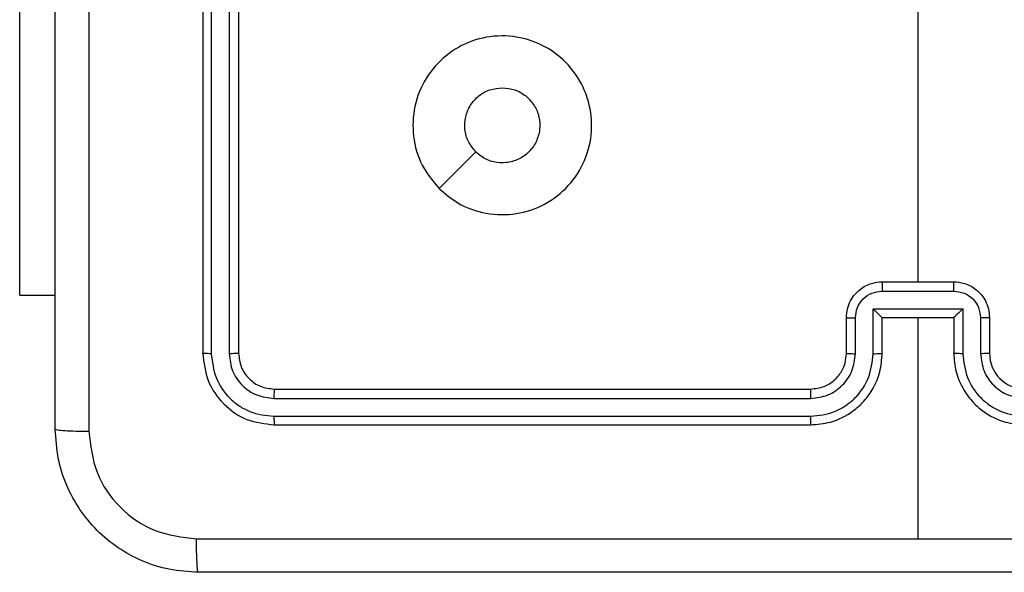
# Model space of a CAD drawing. Units: millimetres. Extents: x -4534 to 4839, y -3372 to 6648.
# Drawn here: x -1655 to -1600, y 3880 to 3910 of the extents above; entities that cross this region are included whole.
import ezdxf

# ---------------------------------------------------------------- set-up
doc = ezdxf.new("R2010")
doc.units = ezdxf.units.MM
doc.layers.add('Toestel 2D', color=7, linetype='Continuous', lineweight=20)
doc.layers.add('VP-EQ', color=7, linetype='Continuous', true_color=0x8a3492)

# ---------------------------------------------------------------- blocks, each defined once
blk = doc.blocks.new('wd 1409')
at = {"color": 7, "linetype": 'Continuous', "lineweight": 25}
for p, q in [((1893.627, 1605.0068), (1893.627, 1602.0068)), ((1893.6745, 1605.0064), (1893.6744, 1602.0044)), ((1893.7746, 1605.0064), (1893.7745, 1602.0044)), ((1893.8271, 1605.0068), (1893.8271, 1602.0068)), ((1892.6027, 1602.3318), (1892.6027, 1604.3318)), ((1897.627, 1604.004), (1897.627, 1602.4068)), ((1897.4271, 1602.4068), (1897.827, 1602.4068)), ((1892.6027, 1602.3318), (1892.802, 1602.3318)), ((1897.4269, 1602.3547), (1897.8272, 1602.3547)), ((1897.3769, 1602.2546), (1897.8772, 1602.2546)), ((1897.3769, 1602.0044), (1897.3769, 1602.2546)), ((1897.8772, 1602.2546), (1897.8772, 1602.0044)), ((1897.227, 1602.0068), (1897.227, 1602.2068)), ((1897.2768, 1602.0044), (1897.2768, 1602.2046)), ((1897.4271, 1602.2068), (1897.427, 1602.2068)), ((1897.4271, 1602.0068), (1897.4271, 1602.2068)), ((1897.4271, 1602.2068), (1897.827, 1602.2068)), ((1897.627, 1602.2068), (1897.627, 1600.9696)), ((1897.827, 1602.2068), (1897.827, 1602.0068)), ((1897.827, 1602.2068), (1897.8271, 1602.2068)), ((1897.9773, 1602.2046), (1897.9773, 1602.0044)), ((1898.027, 1602.2068), (1898.027, 1602.0068)), ((1894.027, 1601.8068), (1897.027, 1601.8068)), ((1894.0247, 1601.7542), (1897.0267, 1601.7543)), ((1894.0247, 1601.6542), (1897.0267, 1601.6542)), ((1894.027, 1601.6068), (1897.027, 1601.6068))]:
    blk.add_line(p, q, dxfattribs=at)
at = {"color": 7, "linetype": 'Continuous', "lineweight": 25, "flags": 128}
blk.add_lwpolyline([(1894.9487, 1602.9284), (1895.0511, 1603.0309), (1895.1535, 1603.1333)], dxfattribs=at)
at = {"color": 7, "linetype": 'Continuous', "lineweight": 25}
blk.add_arc((1898.2271, 1602.0068), 0.2, 180.0067, 269.9967, dxfattribs=at)
for points, knots in [([(1892.802, 1601.5818), (1892.802, 1602.4757), (1892.802, 1604.2639), (1892.802, 1606.9496), (1892.802, 1608.7378), (1892.802, 1609.6318)], [0, 0, 0, 0, 0.333295, 0.666701, 1, 1, 1, 1]), ([(1892.9897, 1609.6425), (1892.9898, 1608.746), (1892.9898, 1606.9532), (1892.9898, 1604.2604), (1892.9898, 1602.4675), (1892.9897, 1601.5711)], [0, 0, 0, 0, 0.333337, 0.666664, 1, 1, 1, 1]), ([(1894.9487, 1602.9284), (1894.9185, 1602.9642), (1894.8517, 1603.0432), (1894.7998, 1603.1976), (1894.8006, 1603.3681), (1894.8564, 1603.5304), (1894.9645, 1603.6634), (1895.1095, 1603.7538), (1895.2762, 1603.7908), (1895.4461, 1603.7703), (1895.5997, 1603.695), (1895.7199, 1603.5732), (1895.7927, 1603.4183), (1895.8104, 1603.2481), (1895.7709, 1603.0818), (1895.6781, 1602.938), (1895.5433, 1602.8329), (1895.3811, 1602.7782), (1895.2105, 1602.7812), (1895.0591, 1602.834), (1894.9824, 1602.8996), (1894.9487, 1602.9284)], [0, 0, 0, 0, 0.044731, 0.098635, 0.151931, 0.205872, 0.260185, 0.313196, 0.366976, 0.420855, 0.474329, 0.527981, 0.581902, 0.635424, 0.689065, 0.742816, 0.796628, 0.850204, 0.903794, 0.957772, 1, 1, 1, 1]), ([(1895.1536, 1603.1332), (1895.1385, 1603.1516), (1895.1084, 1603.1882), (1895.0895, 1603.2582), (1895.0934, 1603.3296), (1895.1211, 1603.3961), (1895.1691, 1603.4492), (1895.2318, 1603.485), (1895.2787, 1603.4895), (1895.302, 1603.4918)], [0, 0, 0, 0, 0.143027, 0.286065, 0.429047, 0.572238, 0.715507, 0.858759, 1, 1, 1, 1]), ([(1895.302, 1603.4918), (1895.3256, 1603.4895), (1895.3728, 1603.4848), (1895.4357, 1603.4486), (1895.4835, 1603.3954), (1895.5108, 1603.3289), (1895.5147, 1603.2573), (1895.4945, 1603.1883), (1895.4528, 1603.1298), (1895.3939, 1603.0885), (1895.3247, 1603.0689), (1895.2531, 1603.0736), (1895.1941, 1603.0977), (1895.165, 1603.1232), (1895.1536, 1603.1332)], [0, 0, 0, 0, 0.08585, 0.171687, 0.257505, 0.343285, 0.429097, 0.514998, 0.600968, 0.686983, 0.772982, 0.858949, 0.944839, 1, 1, 1, 1]), ([(1897.227, 1602.2068), (1897.2282, 1602.2234), (1897.2305, 1602.2555), (1897.248, 1602.2995), (1897.2724, 1602.336), (1897.3102, 1602.3723), (1897.3625, 1602.4011), (1897.4069, 1602.405), (1897.4271, 1602.4068)], [0, 0, 0, 0, 0.158458, 0.307413, 0.446892, 0.576832, 0.807271, 1, 1, 1, 1]), ([(1897.4271, 1602.4068), (1897.427, 1602.4066), (1897.427, 1602.4061), (1897.427, 1602.403), (1897.427, 1602.3981), (1897.427, 1602.3916), (1897.4269, 1602.3836), (1897.4269, 1602.3746), (1897.4269, 1602.3648), (1897.4269, 1602.3581), (1897.4269, 1602.3547)], [0, 0, 0, 0, 0.125032, 0.250119, 0.375218, 0.500002, 0.624696, 0.749771, 0.874959, 1, 1, 1, 1]), ([(1897.8272, 1602.3547), (1897.8272, 1602.3581), (1897.8272, 1602.3648), (1897.8272, 1602.3746), (1897.8271, 1602.3836), (1897.8272, 1602.3916), (1897.8271, 1602.3981), (1897.8271, 1602.403), (1897.8271, 1602.4061), (1897.8271, 1602.4066), (1897.827, 1602.4068)], [0, 0, 0, 0, 0.1250412, 0.2502288, 0.3753044, 0.4999976, 0.6247814, 0.7498812, 0.8749679, 1, 1, 1, 1]), ([(1897.827, 1602.4068), (1897.8472, 1602.405), (1897.8916, 1602.4011), (1897.9439, 1602.3723), (1897.9816, 1602.336), (1898.0061, 1602.2995), (1898.0235, 1602.2555), (1898.0258, 1602.2234), (1898.027, 1602.2068)], [0, 0, 0, 0, 0.1927419, 0.4231293, 0.5530777, 0.6925666, 0.8415313, 1, 1, 1, 1]), ([(1897.2768, 1602.2046), (1897.2792, 1602.2242), (1897.284, 1602.2634), (1897.3183, 1602.3131), (1897.3679, 1602.3478), (1897.4072, 1602.3524), (1897.4269, 1602.3547)], [0, 0, 0, 0, 0.249945, 0.499917, 0.749555, 1, 1, 1, 1]), ([(1897.8272, 1602.3547), (1897.8469, 1602.3524), (1897.8862, 1602.3478), (1897.9358, 1602.3132), (1897.9701, 1602.2634), (1897.9749, 1602.2242), (1897.9773, 1602.2046)], [0, 0, 0, 0, 0.250424, 0.500125, 0.750076, 1, 1, 1, 1]), ([(1897.3769, 1602.2546), (1897.3824, 1602.2491), (1897.3935, 1602.2381), (1897.4069, 1602.2251), (1897.4164, 1602.216), (1897.4221, 1602.2107), (1897.4258, 1602.2074), (1897.4266, 1602.207), (1897.427, 1602.2068)], [0, 0, 0, 0, 0.251337, 0.50254, 0.646536, 0.775743, 0.892557, 1, 1, 1, 1]), ([(1897.8772, 1602.2546), (1897.8717, 1602.2491), (1897.8607, 1602.2381), (1897.8472, 1602.225), (1897.8377, 1602.216), (1897.832, 1602.2108), (1897.8282, 1602.2074), (1897.8275, 1602.207), (1897.8271, 1602.2068)], [0, 0, 0, 0, 0.25148, 0.50254, 0.646468, 0.775761, 0.892542, 1, 1, 1, 1]), ([(1897.227, 1602.2068), (1897.228, 1602.2065), (1897.2299, 1602.2058), (1897.2432, 1602.2051), (1897.2596, 1602.2047), (1897.2711, 1602.2046), (1897.2768, 1602.2046)], [0, 0, 0, 0, 0.279741, 0.558916, 0.779342, 1, 1, 1, 1]), ([(1898.027, 1602.2068), (1898.0261, 1602.2065), (1898.0242, 1602.2058), (1898.0109, 1602.2051), (1897.9945, 1602.2047), (1897.983, 1602.2046), (1897.9773, 1602.2046)], [0, 0, 0, 0, 0.279725, 0.559137, 0.779603, 1, 1, 1, 1]), ([(1893.6744, 1602.0044), (1893.6674, 1602.0045), (1893.6534, 1602.0046), (1893.6379, 1602.0052), (1893.6287, 1602.006), (1893.6276, 1602.0065), (1893.627, 1602.0068)], [0, 0, 0, 0, 0.279898, 0.559085, 0.779403, 1, 1, 1, 1]), ([(1893.627, 1602.0068), (1893.6331, 1601.9543), (1893.6451, 1601.8495), (1893.7376, 1601.7173), (1893.8699, 1601.6248), (1893.9746, 1601.6128), (1894.027, 1601.6068)], [0, 0, 0, 0, 0.250152, 0.500125, 0.75004, 1, 1, 1, 1]), ([(1893.6744, 1602.0044), (1893.68, 1601.9587), (1893.691, 1601.8674), (1893.7582, 1601.7697), (1893.8286, 1601.7115), (1893.9098, 1601.6671), (1893.9788, 1601.6593), (1894.0247, 1601.6542)], [0, 0, 0, 0, 0.249612, 0.499214, 0.623826, 0.749847, 1, 1, 1, 1]), ([(1893.8271, 1602.0068), (1893.826, 1602.0064), (1893.8239, 1602.0057), (1893.8098, 1602.0049), (1893.7924, 1602.0044), (1893.7805, 1602.0044), (1893.7745, 1602.0044)], [0, 0, 0, 0, 0.279832, 0.558881, 0.779347, 1, 1, 1, 1]), ([(1893.7745, 1602.0044), (1893.7782, 1601.9716), (1893.7838, 1601.9223), (1893.8155, 1601.8643), (1893.8571, 1601.8141), (1893.9268, 1601.7661), (1893.9921, 1601.7582), (1894.0247, 1601.7542)], [0, 0, 0, 0, 0.250162, 0.376184, 0.50077, 0.750397, 1, 1, 1, 1]), ([(1893.8271, 1602.0068), (1893.8301, 1601.9806), (1893.8361, 1601.9282), (1893.8823, 1601.862), (1893.9485, 1601.8158), (1894.0008, 1601.8098), (1894.027, 1601.8068)], [0, 0, 0, 0, 0.25021, 0.500136, 0.749976, 1, 1, 1, 1]), ([(1897.0267, 1601.6542), (1897.0726, 1601.6594), (1897.1417, 1601.6672), (1897.2229, 1601.7117), (1897.2932, 1601.7699), (1897.3603, 1601.8674), (1897.3714, 1601.9588), (1897.3769, 1602.0044)], [0, 0, 0, 0, 0.250122, 0.376405, 0.500771, 0.750382, 1, 1, 1, 1]), ([(1897.0267, 1601.7543), (1897.0595, 1601.7581), (1897.125, 1601.7657), (1897.2078, 1601.8235), (1897.2649, 1601.9064), (1897.2728, 1601.9718), (1897.2768, 1602.0044)], [0, 0, 0, 0, 0.250467, 0.500144, 0.750071, 1, 1, 1, 1]), ([(1897.027, 1601.6068), (1897.0641, 1601.6098), (1897.1484, 1601.6167), (1897.2508, 1601.669), (1897.3286, 1601.7392), (1897.3809, 1601.813), (1897.4193, 1601.9041), (1897.4244, 1601.9717), (1897.4271, 1602.0068)], [0, 0, 0, 0, 0.177163, 0.402395, 0.533652, 0.677001, 0.832457, 1, 1, 1, 1]), ([(1897.027, 1601.8068), (1897.0527, 1601.8096), (1897.1007, 1601.815), (1897.1617, 1601.854), (1897.2003, 1601.9016), (1897.2229, 1601.9544), (1897.2256, 1601.9884), (1897.227, 1602.0068)], [0, 0, 0, 0, 0.244426, 0.456886, 0.674666, 0.824023, 1, 1, 1, 1]), ([(1897.227, 1602.0068), (1897.2278, 1602.0065), (1897.2294, 1602.0059), (1897.2408, 1602.0051), (1897.2573, 1602.0046), (1897.2703, 1602.0045), (1897.2768, 1602.0044)], [0, 0, 0, 0, 0.250124, 0.499898, 0.749612, 1, 1, 1, 1]), ([(1897.3769, 1602.0044), (1897.3834, 1602.0045), (1897.3966, 1602.0046), (1897.4132, 1602.0051), (1897.4247, 1602.0059), (1897.4263, 1602.0065), (1897.4271, 1602.0068)], [0, 0, 0, 0, 0.250115, 0.499989, 0.749756, 1, 1, 1, 1]), ([(1897.8772, 1602.0044), (1897.8707, 1602.0045), (1897.8575, 1602.0046), (1897.8409, 1602.0051), (1897.8294, 1602.0059), (1897.8278, 1602.0065), (1897.827, 1602.0068)], [0, 0, 0, 0, 0.250115, 0.499989, 0.749756, 1, 1, 1, 1]), ([(1897.827, 1602.0068), (1897.8297, 1601.9717), (1897.8349, 1601.9041), (1897.8732, 1601.813), (1897.9255, 1601.7392), (1898.0033, 1601.669), (1898.1057, 1601.6167), (1898.1899, 1601.6098), (1898.227, 1601.6068)], [0, 0, 0, 0, 0.167547, 0.322991, 0.466366, 0.597597, 0.822834, 1, 1, 1, 1]), ([(1897.8772, 1602.0044), (1897.8827, 1601.9588), (1897.8938, 1601.8674), (1897.9609, 1601.7699), (1898.0312, 1601.7117), (1898.1124, 1601.6672), (1898.1815, 1601.6594), (1898.2274, 1601.6542)], [0, 0, 0, 0, 0.249626, 0.499246, 0.623582, 0.74987, 1, 1, 1, 1]), ([(1898.027, 1602.0068), (1898.0263, 1602.0065), (1898.0247, 1602.0059), (1898.0133, 1602.0051), (1897.9968, 1602.0046), (1897.9838, 1602.0045), (1897.9773, 1602.0044)], [0, 0, 0, 0, 0.250199, 0.500049, 0.749837, 1, 1, 1, 1]), ([(1897.9773, 1602.0044), (1897.9811, 1601.9717), (1897.9887, 1601.9062), (1898.0464, 1601.8234), (1898.1293, 1601.7662), (1898.1947, 1601.7583), (1898.2274, 1601.7543)], [0, 0, 0, 0, 0.250457, 0.500166, 0.750091, 1, 1, 1, 1]), ([(1894.027, 1601.8068), (1894.0267, 1601.8057), (1894.026, 1601.8037), (1894.0252, 1601.7895), (1894.0247, 1601.7721), (1894.0247, 1601.7602), (1894.0247, 1601.7542)], [0, 0, 0, 0, 0.2799041, 0.559021, 0.7794615, 1, 1, 1, 1]), ([(1897.027, 1601.8068), (1897.027, 1601.8066), (1897.027, 1601.8061), (1897.0269, 1601.8029), (1897.0268, 1601.7981), (1897.0268, 1601.7915), (1897.0267, 1601.7834), (1897.0267, 1601.7743), (1897.0266, 1601.7644), (1897.0267, 1601.7577), (1897.0267, 1601.7543)], [0, 0, 0, 0, 0.125141, 0.250284, 0.375252, 0.500033, 0.624787, 0.74982, 0.874925, 1, 1, 1, 1]), ([(1894.0247, 1601.6542), (1894.0247, 1601.6471), (1894.0249, 1601.6331), (1894.0255, 1601.6176), (1894.0263, 1601.6085), (1894.0268, 1601.6073), (1894.027, 1601.6068)], [0, 0, 0, 0, 0.279843, 0.559118, 0.779551, 1, 1, 1, 1]), ([(1897.0267, 1601.6542), (1897.0267, 1601.6479), (1897.0267, 1601.6354), (1897.0268, 1601.6197), (1897.0269, 1601.609), (1897.027, 1601.6075), (1897.027, 1601.6068)], [0, 0, 0, 0, 0.25017, 0.499945, 0.74977, 1, 1, 1, 1]), ([(1892.802, 1601.5818), (1892.805, 1601.5804), (1892.8108, 1601.5777), (1892.8531, 1601.5743), (1892.9149, 1601.5717), (1892.9647, 1601.5713), (1892.9897, 1601.5711)], [0, 0, 0, 0, 0.2499283, 0.4998477, 0.7495733, 1, 1, 1, 1]), ([(1893.602, 1600.7818), (1893.5475, 1600.785), (1893.4398, 1600.7914), (1893.2397, 1600.8563), (1893.022, 1601.0018), (1892.8765, 1601.2196), (1892.8117, 1601.4197), (1892.8053, 1601.5273), (1892.802, 1601.5818)], [0, 0, 0, 0, 0.130544, 0.257569, 0.500018, 0.742664, 0.869629, 1, 1, 1, 1]), ([(1892.9897, 1601.5711), (1892.9988, 1601.4923), (1893.0169, 1601.3348), (1893.1559, 1601.1357), (1893.3552, 1600.9971), (1893.5126, 1600.9787), (1893.5913, 1600.9695)], [0, 0, 0, 0, 0.249951, 0.500059, 0.749967, 1, 1, 1, 1]), ([(1893.5913, 1600.9695), (1894.2636, 1600.9695), (1895.6081, 1600.9695), (1896.9541, 1600.9696), (1897.627, 1600.9696)], [0, 0, 0, 0, 0.500009, 1, 1, 1, 1]), ([(1893.602, 1600.7818), (1893.6007, 1600.7846), (1893.598, 1600.7902), (1893.5945, 1600.8329), (1893.592, 1600.8948), (1893.5916, 1600.9446), (1893.5913, 1600.9695)], [0, 0, 0, 0, 0.250388, 0.500121, 0.750047, 1, 1, 1, 1]), ([(1897.627, 1600.9696), (1898.3, 1600.9696), (1899.646, 1600.9695), (1900.9905, 1600.9695), (1901.6628, 1600.9695)], [0, 0, 0, 0, 0.499994, 1, 1, 1, 1]), ([(1901.652, 1600.7818), (1900.7581, 1600.7818), (1898.9699, 1600.7818), (1896.2842, 1600.7818), (1894.496, 1600.7818), (1893.602, 1600.7818)], [0, 0, 0, 0, 0.333294, 0.6667, 1, 1, 1, 1])]:
    blk.add_open_spline(points, degree=3, knots=knots, dxfattribs=at)
blk = doc.blocks.new('1409 2d')
at = {"layer": 'VP-EQ', "color": 0}
blk.add_blockref('wd 1409', (-1495.3382, -3088.9017), dxfattribs=at)
blk = doc.blocks.new('VPL-03-WD1409')
at = {"layer": 'Toestel 2D', "color": 0, "xscale": 10, "yscale": 10, "zscale": 10}
blk.add_blockref('1409 2d', (-5627.635, 18760.754), dxfattribs=at)
blk = doc.blocks.new('VPL-18-RC1409')
blk.add_blockref('VPL-03-WD1409', (0, 0))

msp = doc.modelspace()

# ---------------------------------------------------------------- block references
msp.add_blockref('VPL-18-RC1409', (0, 0))

doc.saveas('drawing.dxf')
